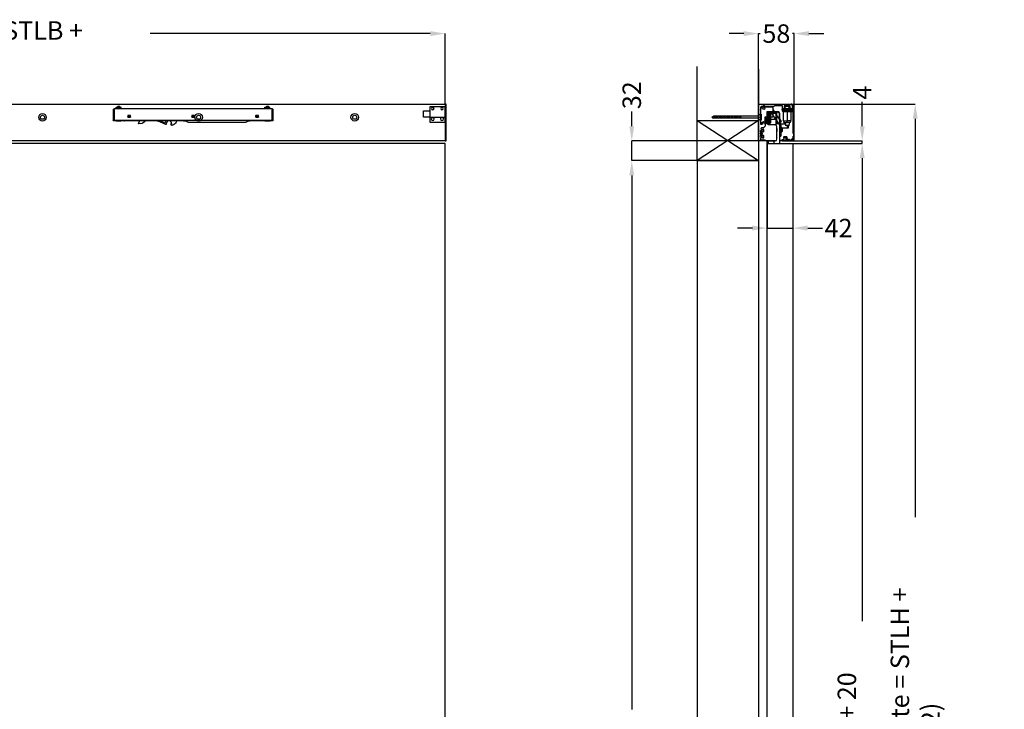
# Model space of a CAD drawing. Units: millimetres. Extents: x 14107 to 44914, y -6989 to 6439.
# Drawn here: x 42312 to 43914, y 1409 to 2530 of the extents above; entities that cross this region are included whole.
import ezdxf

# ---------------------------------------------------------------- set-up
doc = ezdxf.new("R2010")
doc.units = ezdxf.units.MM
doc.header["$LTSCALE"] = 2
doc.header["$PDSIZE"] = -1
doc.linetypes.add('AUSGEZOGEN', pattern=[0])
for name, color, linetype in [('AIM025', 1, 'AUSGEZOGEN'), ('Beschriftung', 6, 'Continuous'), ('FOLIE', 7, 'Continuous'), ('GERMAN', 7, 'Continuous'), ('RAHMEN035', 6, 'AUSGEZOGEN'), ('RAHMEN07', 5, 'Continuous')]:
    doc.layers.add(name, color=color, linetype=linetype)
doc.layers.add('Skizziergeometrie(DIN)', color=7, linetype='Continuous', lineweight=35)
doc.styles.add('SLDTEXTSTYLE0', font='TXT', dxfattribs={"width": 0.75})
doc.dimstyles.new('SLDDIMSTYLE0', dxfattribs={"dimscale": 6, "dimtxt": 5, "dimasz": 4, "dimexe": 0, "dimexo": 0.0625, "dimgap": 1.25, "dimtad": 0, "dimdec": 1, "dimrnd": 1e-09, "dimzin": 12, "dimdsep": 46, "dimtxsty": 'SLDTEXTSTYLE0', "dimcen": 0.09, "dimadec": 0, "dimazin": 3, "dimtfac": 1, "dimtdec": 1, "dimtmove": 0, "dimatfit": 0, "dimfxl": 0, "dimfrac": 2, "dimtolj": 1, "dimtzin": 12, "dimarcsym": 0})

# ---------------------------------------------------------------- blocks, each defined once
blk = doc.blocks.new('*D288')
at = {"layer": 'AIM025', "color": 0, "lineweight": -2, "transparency": 16777216}
for p, q in [((43490.2, 2507.6), (43466.2, 2507.6)), ((43514.2, 2392.4), (43514.2, 2507.6)), ((43514.2, 2507.6), (43516.9, 2507.6)), ((43572.2, 2507.6), (43569.4, 2507.6)), ((43572.2, 2391.6), (43572.2, 2507.6)), ((43596.2, 2507.6), (43620.2, 2507.6))]:
    blk.add_line(p, q, dxfattribs=at)
at = {"layer": 'AIM025', "color": 0, "transparency": 16777216}
for points in [[(43490.2, 2511.6), (43490.2, 2503.6), (43514.2, 2507.6)], [(43596.2, 2511.6), (43596.2, 2503.6), (43572.2, 2507.6)]]:
    blk.add_solid(points, dxfattribs=at)
at = {"layer": 'Defpoints', "color": 0, "transparency": 16777216}
for p in [(43572.2, 2507.6), (43514.2, 2392), (43572.2, 2391.2)]:
    blk.add_point(p, dxfattribs=at)
at = {"layer": 'AIM025', "color": 0, "transparency": 16777216, "insert": (43543.2, 2507.6), "char_height": 30, "attachment_point": 5, "style": 'SLDTEXTSTYLE0'}
blk.add_mtext('\\A1;58', dxfattribs=at)
blk = doc.blocks.new('*D289')
at = {"layer": 'AIM025', "color": 0, "lineweight": -2, "transparency": 16777216}
for p, q in [((43528.2, 2328.6), (43528.2, 2191.3)), ((43570.2, 2301.1), (43570.2, 2191.3)), ((43504.2, 2191.3), (43480.2, 2191.3)), ((43528.2, 2191.3), (43570.2, 2191.3)), ((43594.2, 2191.3), (43618.2, 2191.3))]:
    blk.add_line(p, q, dxfattribs=at)
at = {"layer": 'AIM025', "color": 0, "transparency": 16777216}
for points in [[(43504.2, 2195.3), (43504.2, 2187.3), (43528.2, 2191.3)], [(43594.2, 2195.3), (43594.2, 2187.3), (43570.2, 2191.3)]]:
    blk.add_solid(points, dxfattribs=at)
at = {"layer": 'Defpoints', "color": 0, "transparency": 16777216}
for p in [(43528.2, 2329), (43570.2, 2301.5), (43570.2, 2191.3)]:
    blk.add_point(p, dxfattribs=at)
at = {"layer": 'AIM025', "color": 0, "transparency": 16777216, "insert": (43644.4, 2191.3), "char_height": 30, "attachment_point": 5, "style": 'SLDTEXTSTYLE0'}
blk.add_mtext('\\A1;42', dxfattribs=at)
blk = doc.blocks.new('Flexible4')
at = {"color": 4}
for p, q in [((0, 1), (0, 59)), ((1, 60), (53, 60)), ((4.5, 56), (3, 54.5)), ((3, 50.2), (5.3, 55.7)), ((3, 54.5), (3, 39.2)), ((6.5, 56), (4.5, 56)), ((5.3, 55.7), (7.5, 55.7)), ((7.5, 57), (6.5, 56)), ((9.5, 57), (7.5, 57)), ((7.5, 56.5), (9.8, 56.5)), ((7.5, 55.7), (7.5, 56.5)), ((10.5, 56), (9.5, 57)), ((9.8, 56.5), (9.8, 55.7)), ((9.8, 55.7), (23, 55.7)), ((17.8, 56), (10.5, 56)), ((17.8, 56), (18.5, 56.7)), ((18.5, 56.7), (19.2, 56)), ((25, 56), (19.2, 56)), ((23, 55.7), (23, 38.6)), ((23, 51.3), (23.2, 51.2)), ((23.2, 51.2), (23, 51.1)), ((23.2, 51.2), (25.5, 48)), ((26, 57), (25, 56)), ((38.7, 57), (26, 57)), ((38.6, 52), (38.6, 51.9)), ((39.3, 52), (38.6, 52)), ((38.6, 51), (38.6, 51.9)), ((38.6, 51.9), (53.4, 51.9)), ((38.6, 51), (52.1, 51)), ((38.6, 50.5), (38.6, 51)), ((38.6, 50.5), (52.1, 50.5)), ((38.6, 50.5), (38.6, 49.2)), ((39, 52.3), (39, 56.7)), ((43.4, 52), (39.3, 52)), ((41.5, 56.7), (41.5, 54.3)), ((41.5, 56.7), (41.6, 56.7)), ((41.5, 56.5), (49.5, 56.5)), ((43.6, 56.7), (41.6, 56.7)), ((41.6, 56.7), (41.6, 56.5)), ((42.5, 54), (41.6, 54.1)), ((51.2, 57), (41.8, 57)), ((41.8, 54), (43.4, 54)), ((43.8, 54), (43.4, 54)), ((49.5, 52), (43.4, 52)), ((44.6, 56.7), (43.6, 56.7)), ((43.6, 56.7), (43.6, 56.5)), ((43.8, 53.7), (43.8, 52.3)), ((44, 52.2), (44, 53.8)), ((44.6, 56.5), (44.6, 56.7)), ((44.6, 56.7), (45.6, 56.7)), ((46.6, 56.7), (45.6, 56.7)), ((45.6, 56.7), (45.6, 56.5)), ((46.6, 56.5), (46.6, 56.7)), ((48.6, 56.7), (46.6, 56.7)), ((48.6, 56.5), (48.6, 56.7)), ((48.6, 56.7), (50.6, 56.7)), ((48.9, 53.8), (48.9, 52.2)), ((49, 52.2), (49, 53.8)), ((49.5, 54.1), (49.2, 54.1)), ((49.2, 54), (49.5, 54)), ((49.2, 52.3), (49.2, 53.7)), ((49.5, 56.5), (51.5, 56.5)), ((49.5, 54.1), (51.4, 54.1)), ((49.5, 54), (51.2, 54)), ((49.5, 54), (49.5, 54)), ((55.4, 52), (49.5, 52)), ((50.5, 54), (51.4, 54.1)), ((50.6, 56.7), (50.6, 56.5)), ((50.6, 54), (50.6, 54)), ((51.5, 54.3), (51.5, 56.7)), ((53, 60), (57.1, 60)), ((54.1, 59.6), (53.1, 60)), ((53.4, 51.9), (53.1, 52)), ((56.1, 50.7), (53.4, 51.9)), ((54, 58.8), (54.2, 59.3)), ((54, 58.7), (54, 58.1)), ((55.4, 58), (54, 58)), ((57.1, 59.5), (54.2, 59.5)), ((54.5, 57.6), (54.9, 57.6)), ((55.1, 50.2), (54.5, 49.9)), ((54.5, 49.1), (55.1, 48.8)), ((54.8, 58.5), (55.1, 59.3)), ((54.9, 48.2), (56.4, 48.2)), ((55.1, 59.3), (56.1, 59.3)), ((55.4, 53.8), (56.5, 52.6)), ((55.4, 52), (55.4, 53.4)), ((55.5, 55.6), (56.4, 56.3)), ((55.5, 50.1), (55.7, 50.1)), ((56.1, 48.9), (55.5, 48.9)), ((56.4, 50), (55.6, 50)), ((55.6, 49), (56.4, 49)), ((55.7, 50.1), (56.1, 50.4)), ((55.9, 58.5), (55.9, 58.5)), ((56.1, 58.5), (55.9, 58.5)), ((57.5, 58.9), (56.1, 59.3)), ((56.1, 54.5), (56.1, 56.1)), ((56.2, 54.3), (56.1, 54.5)), ((56.1, 52), (56.1, 53.1)), ((56.1, 52), (56.6, 52)), ((56.1, 50.7), (56.1, 50.4)), ((56.2, 49), (56.1, 48.9)), ((56.4, 48.2), (56.3, 47.7)), ((56.4, 58), (56.4, 56.3)), ((56.4, 48.2), (56.5, 48.8)), ((56.6, 58), (56.6, 54.5)), ((56.6, 52.5), (56.6, 50.2)), ((56.6, 48.8), (56.6, 4.7)), ((57.6, 58.9), (57.6, 59)), ((58.1, 59), (58.1, 58.2)), ((58.1, 1), (58.1, 58.2)), ((2.2, 38.5), (3, 39.2)), ((3, 37.8), (2.2, 38.5)), ((3, 37.8), (3, 39.2)), ((3, 37.8), (3, 27.3)), ((10.2, 32.1), (5, 29.6)), ((23, 38.6), (10.2, 38.6)), ((10.2, 38.6), (10.2, 32.1)), ((11.9, 27.7), (11.9, 38.6)), ((12.5, 38.6), (12.5, 28.3)), ((13, 35.2), (12.5, 35.2)), ((13, 34.2), (12.5, 34.2)), ((13, 34.7), (13, 38.6)), ((13, 34.7), (13, 33.9)), ((13, 34.7), (14, 34.7)), ((13, 32.7), (13, 33.9)), ((14, 32.7), (13, 32.7)), ((14, 28), (14, 38.6)), ((16.6, 44.6), (17.6, 45.2)), ((16.6, 43.4), (16.6, 44.6)), ((17.6, 42.8), (16.6, 43.4)), ((17.6, 45.2), (18.6, 44.6)), ((18.6, 43.4), (17.6, 42.8)), ((18.6, 44.6), (18.6, 43.4)), ((23, 48), (31, 48)), ((31, 48), (34, 45)), ((33, 47.2), (31.8, 47.2)), ((34, 45.5), (33, 47.2)), ((34, 33.9), (34, 45.5)), ((34, 45), (34, -4)), ((34.3, 43.1), (34, 43.4)), ((34.3, 36.2), (34, 36)), ((34, 35.8), (36.8, 31.8)), ((34, 33.9), (34, 33.9)), ((34.3, 43.1), (34.3, 36.2)), ((39.8, 47.8), (54.9, 47.8)), ((40, 47.7), (40, 34.3)), ((40, 34.3), (40, 33.5)), ((40.2, 34.3), (40, 34.3)), ((40, 33.5), (40.2, 33.5)), ((56.3, 47.7), (40.1, 47.7)), ((40.2, 47.7), (40.2, 33.4)), ((40.9, 32.7), (40.9, 30.8)), ((40.9, 32.7), (46.4, 32.6)), ((46.4, 47.7), (46.4, 33.5)), ((46.4, 47.7), (46.4, 33.5)), ((46.4, 33.5), (46.4, 32.6)), ((46.4, 33.5), (46.4, 32.6)), ((52, 32.7), (46.4, 32.6)), ((46.4, 30.6), (46.4, 32.6)), ((46.4, 30.6), (46.4, 32.6)), ((51.9, 32.7), (51.9, 30.8)), ((52.7, 47.7), (52.7, 33.4)), ((52.9, 34.3), (52.7, 34.3)), ((52.7, 33.5), (52.9, 33.5)), ((52.7, 33.4), (52.7, 33.4)), ((52.9, 34.3), (52.9, 47.7)), ((52.9, 33.5), (52.9, 34.3)), ((56.1, 12), (56.1, 47.7)), ((56.6, 48), (56.4, 48)), ((5, 28.2), (3, 28.2)), ((3, 16.7), (3, 7.3)), ((3.1, 15.5), (3.1, 16.9)), ((3.3, 27), (5.9, 27)), ((5.7, 17), (3.3, 17)), ((4.6, 28.2), (5.1, 27.7)), ((5, 29.6), (5, 28.2)), ((5.1, 29.6), (5.1, 27.7)), ((5.1, 27.7), (5.7, 27.7)), ((7.7, 21.3), (5.8, 21.3)), ((5.8, 19.1), (7.5, 19.1)), ((5.8, 17), (5.8, 15.5)), ((6, 15), (6, 16.7)), ((6.2, 27.3), (6.2, 27.5)), ((7.8, 18.8), (7.8, 15)), ((10.8, 24), (7.9, 21.4)), ((10.8, 27.5), (10.8, 24)), ((11.3, 27.7), (11.9, 27.7)), ((12.5, 28.3), (11.9, 27.7)), ((16, 26), (14, 28)), ((27, 26), (16, 26)), ((29.5, 20), (30, 20.5)), ((29.5, 20), (29.5, 16)), ((30, 3), (30, 23)), ((34, 29.8), (36.8, 31.8)), ((36.7, 30.9), (34, 29)), ((36, 28), (34, 28)), ((36, 28), (36, 26)), ((43.6, 27.5), (36, 27.5)), ((36, 26), (36, 10)), ((36.4, 23.6), (36, 23.6)), ((36.4, 23.6), (36.4, 12.4)), ((36.7, 30.9), (36.8, 31.8)), ((38.2, 20.8), (38.2, 15.2)), ((47, 20.5), (38.2, 20.5)), ((40.9, 30.2), (40.9, 30.8)), ((41.1, 30), (46.4, 29.9)), ((43.2, 30), (43.2, 27.5)), ((43.4, 28.3), (43.4, 30)), ((43.4, 28.3), (43.4, 28.1)), ((43.6, 26.5), (43.6, 29.9)), ((43.6, 26.5), (43.6, 25.3)), ((49.5, 25.1), (43.8, 25.1)), ((46.4, 30.6), (46.4, 29.9)), ((46.4, 30.6), (46.4, 29.9)), ((51.8, 30), (46.4, 29.9)), ((47, 20.5), (47, 25.1)), ((47, 20.5), (47, 25.1)), ((47.7, 20.5), (47, 20.5)), ((47.7, 20.5), (47.7, 25.1)), ((48, 20.8), (47.7, 20.5)), ((48, 25.1), (48, 20.8)), ((49.7, 30), (49.7, 26.5)), ((49.7, 25.3), (49.7, 26.5)), ((51.9, 30.2), (51.9, 30.8)), ((10, 0), (1, 0)), ((3, 4.7), (3, 1.8)), ((3, 2), (7.3, 2)), ((3.1, 15.5), (3.1, 13.5)), ((5.8, 15.5), (3.1, 15.5)), ((5.8, 13.5), (3.1, 13.5)), ((3.1, 13.5), (3.1, 12.5)), ((3.1, 12.5), (5.8, 12.5)), ((3.1, 11.5), (3.1, 12.5)), ((3.1, 11.5), (3.1, 10.5)), ((5.8, 11.5), (3.1, 11.5)), ((3.1, 10.5), (5.8, 10.5)), ((3.1, 10.5), (3.1, 8.5)), ((3.1, 7.1), (3.1, 8.5)), ((3.1, 8.5), (5.8, 8.5)), ((3.3, 7), (5.7, 7)), ((6.7, 5), (3.3, 5)), ((3.3, 1.5), (6.7, 1.5)), ((5.8, 13.5), (5.8, 15.5)), ((5.8, 12.5), (5.8, 13.5)), ((5.8, 12.5), (5.8, 11.5)), ((5.8, 10.5), (5.8, 11.5)), ((5.8, 8.5), (5.8, 10.5)), ((5.8, 8.5), (5.8, 7)), ((6, 7.3), (6, 8.9)), ((7.5, 14.7), (6.3, 14.7)), ((6.3, 9.2), (7.5, 9.2)), ((7.5, 4.5), (7.3, 4.5)), ((7.3, 2), (10, 2)), ((7.8, 8.9), (7.8, 4.8)), ((10.5, 1.5), (10.5, 0.5)), ((29.5, 16), (30, 15.5)), ((34, 8), (36, 8)), ((34, 0.5), (38.1, 0.5)), ((38.1, 0.5), (34, 0.5)), ((36.4, 12.4), (36, 12.4)), ((36, 10), (36, 8)), ((38.1, 1.5), (38.1, 0.5)), ((41, 2), (38.6, 2)), ((38.6, 0), (57.1, 0)), ((40.8, 6.2), (40.8, 4.6)), ((45.8, 6.5), (41.1, 6.5)), ((41.3, 4.6), (41.3, 4.7)), ((41.6, 5), (44.5, 5)), ((44.5, 1.5), (41.6, 1.5)), ((44.8, 4.7), (44.8, 1.8)), ((46.3, 2), (46.3, 6)), ((46.3, 4), (47.2, 4)), ((46.3, 3.9), (46.4, 3.8)), ((46.4, 2.4), (46.4, 3.8)), ((46.4, 3.8), (47, 3.8)), ((53.4, 1.5), (46.8, 1.5)), ((47.2, 4), (47, 3.8)), ((47, 3.8), (47, 2.9)), ((47.2, 4), (47.2, 2.9)), ((49.9, 1.6), (47.2, 1.6)), ((47.7, 2.4), (50.1, 2.4)), ((47.7, 2.2), (49.9, 2.2)), ((50.1, 2.4), (49.9, 2.2)), ((49.9, 2.2), (49.9, 1.6)), ((50, 1.5), (49.9, 1.6)), ((50.1, 2.4), (50.1, 2)), ((50.1, 2), (50.1, 1.5)), ((50.1, 2), (53.6, 2)), ((54.7, 2), (56.1, 2)), ((56.1, 12), (56.6, 12)), ((56.1, 4.4), (56.1, 8)), ((56.6, 8), (56.1, 8)), ((56.1, 2), (56.1, 3.4)), ((27, 0), (10, 0)), ((14, -2), (15.2, 0)), ((14, -2), (14, 0)), ((14, 0), (15.2, 0)), ((14, -4), (14, -2)), ((14, -4), (34, -4)), ((15.2, 0), (27, 0)), ((38.6, 0), (34, 0))]:
    blk.add_line(p, q, dxfattribs=at)
at = {"color": 4, "ltscale": 14.513788}
for p, q in [((14, 48), (23, 48)), ((29, 44.7), (20, 44.7)), ((29, 34.7), (20, 34.7))]:
    blk.add_line(p, q, dxfattribs=at)
at = {"color": 4, "ltscale": 15.158845}
blk.add_line((14, 38.6), (14, 48), dxfattribs=at)
at = {"color": 4, "ltscale": 2.693548}
for p, q in [((16.2, 47), (15.2, 48)), ((28.8, 47), (29.8, 48))]:
    blk.add_line(p, q, dxfattribs=at)
at = {"color": 4, "ltscale": 13.57036}
blk.add_line((16.2, 47), (28.8, 47), dxfattribs=at)
at = {"color": 4, "ltscale": 12.699565}
blk.add_line((16.2, 26), (16.2, 47), dxfattribs=at)
at = {"color": 4, "ltscale": 13.304306}
blk.add_line((17, 48), (17, 26), dxfattribs=at)
at = {"color": 4, "ltscale": 12.871042}
for p, q in [((18.7, 48), (34, 26.2)), ((24.8, 48), (34, 34.9))]:
    blk.add_line(p, q, dxfattribs=at)
at = {"color": 4, "ltscale": 10.154911}
blk.add_line((20, 45), (20, 48), dxfattribs=at)
at = {"color": 4, "ltscale": 13.328321}
blk.add_line((20, 29.2), (20, 45), dxfattribs=at)
at = {"color": 4, "ltscale": 13.040216}
blk.add_line((28.8, 25.4), (28.8, 47), dxfattribs=at)
at = {"color": 4, "ltscale": 9.857579}
blk.add_line((29, 48), (29, 45.1), dxfattribs=at)
at = {"color": 4, "ltscale": 13.143439}
blk.add_line((29, 45.1), (29, 27.7), dxfattribs=at)
at = {"color": 4, "ltscale": 5.71399}
blk.add_line((17, 29.2), (20, 29.2), dxfattribs=at)
at = {"color": 4, "ltscale": 12.094824}
blk.add_line((34, 27.7), (29, 27.7), dxfattribs=at)
at = {"color": 4, "ltscale": 7.618686}
for p, q in [((16.2, -4), (16.2, 0)), ((25.2, -4), (25.2, 0))]:
    blk.add_line(p, q, dxfattribs=at)
at = {"color": 4}
for centre, radius in [((8.6, 53.1), 1.82), ((8.6, 53.1), 1.62), ((17.6, 44), 1.82), ((17.6, 44), 1.62), ((17.6, 44), 1.57)]:
    blk.add_circle(centre, radius, dxfattribs=at)
for centre, radius, start, end in [((1, 59), 1, 90, 180), ((40.1, 49.2), 1.5, 180, 258.2231), ((38.7, 56.7), 0.3, 0, 90), ((39.3, 52.3), 0.3, 180, 270), ((41.8, 56.7), 0.3, 90, 180), ((41.8, 54.3), 0.3, 180, 270), ((43.4, 53.7), 0.3, 0, 90), ((43.4, 52.3), 0.3, 270, 0), ((43.8, 53.8), 0.2, 0, 90), ((43.8, 52.2), 0.2, 270, 0), ((49.2, 53.8), 0.27, 90, 180), ((49.2, 52.2), 0.27, 180, 227.8117), ((49.2, 53.8), 0.2, 90, 180), ((49.2, 52.2), 0.2, 180, 270), ((49.5, 53.7), 0.3, 90, 180), ((49.5, 52.3), 0.3, 180, 270), ((51.2, 56.7), 0.3, 0, 90), ((51.2, 54.3), 0.3, 270, 0), ((52.1, 49.5), 1.52, 0, 90), ((53, 59.7), 0.25, 67.5, 90), ((54.9, 49.5), 1.25, 180, 270), ((54.2, 58.7), 0.25, 157.5, 180), ((54.5, 58.1), 0.5, 180, 270), ((54, 59.3), 0.25, 337.5, 67.5), ((54.9, 49.5), 0.775, 73.7998, 286.2002), ((55.1, 49.5), 0.75, 143.2818, 216.7182), ((55.3, 54.5), 0.75, 99.9513, 251.3371), ((55.3, 54.5), 0.75, 356.8103, 273.1897), ((55.1, 58.4), 0.375, 155, 334.6231), ((54.9, 58.1), 0.5, 270, 354.2608), ((54.9, 53.4), 0.5, 0, 71.3371), ((55.1, 49.5), 0.75, 41.8103, 86.2685), ((55.1, 49.5), 0.75, 273.7315, 318.1897), ((55.1, 55.8), 0.5, 279.9513, 338.7531), ((55.9, 58), 0.5, 90, 174.2608), ((55.9, 58), 0.5, 90, 154.6231), ((55.9, 58), 0.5, 0, 90), ((56.1, 58), 0.5, 0, 90), ((56.4, 54.5), 0.2, 225, 0), ((56.3, 48.8), 0.2, 105.4419, 124.992), ((56.4, 50.2), 0.2, 270, 0), ((56.4, 48.8), 0.2, 0, 90), ((56.3, 48.8), 0.2, 349.6952, 74.5581), ((56.4, 52.5), 0.2, 0, 45), ((57.1, 59), 1, 0, 90), ((57.1, 59), 0.5, 0, 90), ((57.3, 58.2), 0.75, 0, 77.5), ((40.1, 49.2), 1.5, 258.2231, 270), ((40.9, 33.4), 0.7, 180, 269), ((52, 33.4), 0.7, 271, 0), ((3.3, 27.3), 0.3, 180, 270), ((3.3, 16.7), 0.3, 90, 180), ((5.2, 20.2), 1.25, 61.6424, 298.3576), ((5.7, 28.2), 0.5, 270, 341.92), ((5.7, 16.7), 0.3, 0, 90), ((5.9, 27.3), 0.3, 270, 0), ((8.5, 27.5), 2.25, 0, 180), ((8.5, 27.3), 2.4, 129.8049, 161.92), ((7.5, 18.8), 0.3, 0, 90), ((7.7, 21.6), 0.3, 270, 312.4664), ((8.5, 27.3), 2.4, 18.08, 50.1951), ((11.3, 28.2), 0.5, 198.08, 270), ((27, 23), 3, 0, 90), ((33.5, 18), 5.5, 31.1584, 58.7096), ((41.1, 30.2), 0.2, 180, 269), ((43.6, 28.1), 0.2, 180, 270), ((43.8, 25.3), 0.2, 180, 270), ((49.5, 25.3), 0.2, 270, 0), ((51.8, 30.2), 0.2, 271, 0), ((1, 1), 1, 180, 270), ((3.3, 7.3), 0.3, 180, 270), ((3.3, 4.7), 0.3, 90, 180), ((3.3, 1.8), 0.3, 180, 270), ((5.7, 7.3), 0.3, 270, 0), ((6.3, 15), 0.3, 180, 270), ((6.3, 8.9), 0.3, 90, 180), ((6.7, 4.7), 0.3, 9.5941, 90), ((6.7, 1.8), 0.3, 270, 350.4059), ((7.3, 4.8), 0.3, 189.5941, 270), ((7.3, 1.7), 0.3, 90, 170.4059), ((7.5, 15), 0.3, 270, 0), ((7.5, 8.9), 0.3, 0, 90), ((7.5, 4.8), 0.3, 270, 0), ((10, 1.5), 0.5, 0, 90), ((10, 0.5), 0.5, 270, 0), ((27, 3), 3, 270, 0), ((33.5, 18), 5.5, 301.2904, 328.8416), ((38.6, 1.5), 0.5, 90, 180), ((38.6, 0.5), 0.5, 180, 270), ((41.1, 6.2), 0.3, 90, 180), ((41, 4.6), 0.25, 180, 0), ((41, 1.7), 0.3, 9.5941, 90), ((41.6, 4.7), 0.3, 90, 180), ((41.6, 1.8), 0.3, 189.5941, 270), ((44.5, 4.7), 0.3, 0, 90), ((44.5, 1.8), 0.3, 270, 0), ((45.8, 6), 0.5, 0, 90), ((46.8, 2), 0.5, 180, 270), ((47.2, 2.4), 1, 206.0417, 243.9583), ((47.2, 2.4), 0.825, 180, 270), ((47.7, 2.9), 0.675, 180, 270), ((47.7, 2.9), 0.5, 180, 270), ((53.4, 1.8), 0.3, 270, 17.7189), ((54.1, 2.5), 0.5, 0.3738, 180.3738), ((55.6, 2.5), 2, 180.3738, 197.7189), ((55.6, 2.5), 1, 180.3738, 89.6262), ((55.6, 4), 0.5, 89.6262, 269.6262), ((55.6, 2.5), 2, 72.2811, 89.6262), ((56.3, 4.7), 0.3, 252.2811, 0), ((57.1, 1), 1, 270, 0)]:
    blk.add_arc(centre, radius, start, end, dxfattribs=at)
for centre, major_axis, start_param, end_param in [((52.1, 49.5), (0, 1.03), 4.71117, 6.283185), ((54.9, 49.5), (0, 1.74), 1.569577, 3.141593)]:
    blk.add_ellipse(centre, major_axis=major_axis, ratio=0.999999, start_param=start_param, end_param=end_param, dxfattribs=at)
blk.add_rational_spline([(33.6, 45.4), (33.6, 46.2), (33, 47.2)], [1.07722669286, 1.07425856054, 1], degree=2, dxfattribs=at)
blk = doc.blocks.new('*D290')
at = {"layer": 'AIM025', "color": 0, "lineweight": -2, "transparency": 16777216}
for p, q in [((43567.6, 2393), (43769.1, 2393)), ((43769.1, 2369), (43769.1, 1720.9)), ((43769.1, 315), (43769.1, 944.7)), ((43567.6, 291), (43769.1, 291))]:
    blk.add_line(p, q, dxfattribs=at)
at = {"layer": 'AIM025', "color": 0, "transparency": 16777216}
for points in [[(43765.1, 2369), (43773.1, 2369), (43769.1, 2393)], [(43765.1, 315), (43773.1, 315), (43769.1, 291)]]:
    blk.add_solid(points, dxfattribs=at)
at = {"layer": 'Defpoints', "color": 0, "transparency": 16777216}
for p in [(43567.2, 2393), (43567.2, 291), (43769.1, 291)]:
    blk.add_point(p, dxfattribs=at)
at = {"layer": 'AIM025', "color": 0, "transparency": 16777216, "insert": (43769.1, 1332.8), "char_height": 30, "attachment_point": 5, "rotation": 90, "style": 'SLDTEXTSTYLE0'}
blk.add_mtext('\\A1;Schienenoberkante = STLH + 92 (2102)', dxfattribs=at)
blk = doc.blocks.new('*D291')
at = {"layer": 'AIM025', "color": 0, "lineweight": -2, "transparency": 16777216}
for p, q in [((43570.6, 2329), (43682.9, 2329)), ((43682.9, 2305), (43682.9, 1552.1)), ((43682.9, 323), (43682.9, 1075.9)), ((43570.6, 299), (43682.9, 299))]:
    blk.add_line(p, q, dxfattribs=at)
at = {"layer": 'AIM025', "color": 0, "transparency": 16777216}
for points in [[(43678.9, 2305), (43686.9, 2305), (43682.9, 2329)], [(43678.9, 323), (43686.9, 323), (43682.9, 299)]]:
    blk.add_solid(points, dxfattribs=at)
at = {"layer": 'Defpoints', "color": 0, "transparency": 16777216}
for p in [(43570.2, 2329), (43570.2, 299), (43682.9, 299)]:
    blk.add_point(p, dxfattribs=at)
at = {"layer": 'AIM025', "color": 0, "transparency": 16777216, "insert": (43682.9, 1314), "char_height": 30, "attachment_point": 5, "rotation": 90, "style": 'SLDTEXTSTYLE0'}
blk.add_mtext('\\A1;TBH = STLH + 20 (2030)', dxfattribs=at)
blk = doc.blocks.new('*D294')
at = {"layer": 'AIM025', "color": 0, "lineweight": -2, "transparency": 16777216}
for p, q in [((43413.8, 2301), (43307.9, 2301)), ((43307.9, 2277), (43307.9, 1408.5)), ((43307.9, 315), (43307.9, 1183.5)), ((43388.8, 291), (43307.9, 291))]:
    blk.add_line(p, q, dxfattribs=at)
at = {"layer": 'AIM025', "color": 0, "transparency": 16777216}
for points in [[(43303.9, 2277), (43311.9, 2277), (43307.9, 2301)], [(43303.9, 315), (43311.9, 315), (43307.9, 291)]]:
    blk.add_solid(points, dxfattribs=at)
at = {"layer": 'Defpoints', "color": 0, "transparency": 16777216}
for p in [(43414.2, 2301), (43307.9, 291), (43389.2, 291)]:
    blk.add_point(p, dxfattribs=at)
at = {"layer": 'AIM025', "color": 0, "transparency": 16777216, "insert": (43307.9, 1296), "char_height": 30, "attachment_point": 5, "rotation": 90, "style": 'SLDTEXTSTYLE0'}
blk.add_mtext('\\A1;STLH (2010)', dxfattribs=at)
blk = doc.blocks.new('*D214')
at = {"layer": 'AIM025', "color": 0, "lineweight": -2, "transparency": 16777216}
for p, q in [((43307.9, 2357), (43307.9, 2381)), ((43514.8, 2333), (43307.9, 2333)), ((43307.9, 2301), (43307.9, 2333)), ((43413.8, 2301), (43307.9, 2301)), ((43307.9, 2277), (43307.9, 2253))]:
    blk.add_line(p, q, dxfattribs=at)
at = {"layer": 'AIM025', "color": 0, "transparency": 16777216}
for points in [[(43303.9, 2357), (43311.9, 2357), (43307.9, 2333)], [(43303.9, 2277), (43311.9, 2277), (43307.9, 2301)]]:
    blk.add_solid(points, dxfattribs=at)
at = {"layer": 'Defpoints', "color": 0, "transparency": 16777216}
for p in [(43307.9, 2333), (43515.2, 2333), (43414.2, 2301)]:
    blk.add_point(p, dxfattribs=at)
at = {"layer": 'AIM025', "color": 0, "transparency": 16777216, "insert": (43307.9, 2407.3), "char_height": 30, "attachment_point": 5, "rotation": 90, "style": 'SLDTEXTSTYLE0'}
blk.add_mtext('\\A1;32', dxfattribs=at)
blk = doc.blocks.new('Spax 5.0x80')
at = {"layer": 'Beschriftung', "color": 143, "true_color": 0x7aafdf}
for p, q in [((-80, 0), (-77.1, 1.7)), ((-80, 0), (-77.1, -1.7)), ((-77, -1.7), (-78.4, 0.9)), ((-4.4, 1.7), (-77.1, 1.7)), ((-74.5, -1.7), (-76.3, 1.7)), ((-72, -1.7), (-73.8, 1.7)), ((-69.5, -1.7), (-71.3, 1.7)), ((-67, -1.7), (-68.8, 1.7)), ((-64.5, -1.7), (-66.3, 1.7)), ((-62, -1.7), (-63.8, 1.7)), ((-59.5, -1.7), (-61.3, 1.7)), ((-57, -1.7), (-58.8, 1.7)), ((-54.5, -1.7), (-56.3, 1.7)), ((-52, -1.7), (-53.8, 1.7)), ((-49.5, -1.7), (-51.3, 1.7)), ((-47, -1.7), (-48.8, 1.7)), ((-44.5, -1.7), (-46.3, 1.7)), ((-42, -1.7), (-43.8, 1.7)), ((-39.5, -1.7), (-41.3, 1.7)), ((-37, -1.7), (-38.8, 1.7)), ((-34.5, -1.7), (-36.3, 1.7)), ((-32, -1.7), (-33.8, 1.7)), ((-1.2, 4.9), (-4.4, 1.7)), ((0, 4.9), (-1.2, 4.9)), ((0, 4.9), (0, -4.9)), ((-4.4, -1.7), (-77.1, -1.7)), ((-4.4, -1.7), (-32, -1.7)), ((-1.2, -4.9), (-4.4, -1.7)), ((0, -4.9), (-1.2, -4.9))]:
    blk.add_line(p, q, dxfattribs=at)
blk = doc.blocks.new('*D215')
at = {"layer": 'AIM025', "color": 0, "lineweight": -2, "transparency": 16777216}
for p, q in [((43682.9, 2357), (43682.9, 2396.5)), ((43570.6, 2329), (43682.9, 2329)), ((43571.6, 2333), (43682.9, 2333)), ((43682.9, 2329), (43682.9, 2333)), ((43682.9, 2305), (43682.9, 2281))]:
    blk.add_line(p, q, dxfattribs=at)
at = {"layer": 'AIM025', "color": 0, "transparency": 16777216}
for points in [[(43678.9, 2357), (43686.9, 2357), (43682.9, 2333)], [(43678.9, 2305), (43686.9, 2305), (43682.9, 2329)]]:
    blk.add_solid(points, dxfattribs=at)
at = {"layer": 'Defpoints', "color": 0, "transparency": 16777216}
for p in [(43570.2, 2329), (43571.3, 2333), (43682.9, 2333)]:
    blk.add_point(p, dxfattribs=at)
at = {"layer": 'AIM025', "color": 0, "transparency": 16777216, "insert": (43682.9, 2411.5), "char_height": 30, "attachment_point": 5, "rotation": 90, "style": 'SLDTEXTSTYLE0'}
blk.add_mtext('\\A1;4', dxfattribs=at)
blk = doc.blocks.new('*D219')
at = {"layer": 'AIM025', "color": 0, "lineweight": -2, "transparency": 16777216}
for p, q in [((41254.1, 2393.4), (41254.1, 2507.6)), ((41278.1, 2507.6), (41853, 2507.6)), ((42980.1, 2507.6), (42524.3, 2507.6)), ((43004.1, 2393.4), (43004.1, 2507.6))]:
    blk.add_line(p, q, dxfattribs=at)
at = {"layer": 'AIM025', "color": 0, "transparency": 16777216}
for points in [[(41278.1, 2511.6), (41278.1, 2503.6), (41254.1, 2507.6)], [(42980.1, 2511.6), (42980.1, 2503.6), (43004.1, 2507.6)]]:
    blk.add_solid(points, dxfattribs=at)
at = {"layer": 'Defpoints', "color": 0, "transparency": 16777216}
for p in [(41254.1, 2507.6), (41254.1, 2393), (43004.1, 2393)]:
    blk.add_point(p, dxfattribs=at)
at = {"layer": 'AIM025', "color": 0, "transparency": 16777216, "insert": (42188.6, 2527.6), "char_height": 30, "attachment_point": 2, "style": 'SLDTEXTSTYLE0'}
blk.add_mtext('\\A1;Schienenlänge = STLB + 50 (1750)', dxfattribs=at)
blk = doc.blocks.new('Bohrung Flex')
at = {"layer": 'FOLIE', "color": 4}
for radius in [6.1, 3.3]:
    blk.add_circle((0, 0), radius, dxfattribs=at)
blk = doc.blocks.new('Dämpfer AS')
for p, q in [((-130, 0.9), (-130, 18.5)), ((-130, 0.9), (-130, 18.5)), ((-125.2, 19.4), (-129.1, 19.4)), ((-125.2, 19.4), (-129.1, 19.4)), ((-128.9, 0.8), (-128.9, 18.6)), ((-128.5, 17.7), (-127.7, 18.5)), ((-128.5, 1.6), (-128.5, 17.7)), ((-127.7, 18.5), (127.7, 18.5)), ((-112, 19.4), (-116.8, 19.4)), ((-112, 19.4), (-116.8, 19.4)), ((-111.9, 19.3), (-112, 19.4)), ((-15.5, 19.3), (-111.7, 19.3)), ((-88.6, 23.9), (-88.5, 22.6)), ((-85.4, 23.9), (-88.4, 24.1)), ((-44.2, 25.3), (-57, 20.1)), ((-53.3, 19.3), (-46.5, 22.8)), ((-44, 24.7), (-44, 25.2)), ((-43.7, 24.2), (-43.9, 24.6)), ((-41.7, 19.3), (-41.7, 19.5)), ((-35, 26.8), (-35.5, 25.6)), ((-32.1, 25.7), (-34.8, 26.9)), ((-15.2, 19.4), (-15.3, 19.3)), ((-14.5, 19.4), (-15.2, 19.4)), ((-14.5, 19.4), (-15.2, 19.4)), ((83.7, 22.1), (-5.6, 22.1)), ((83.7, 22.1), (-5.6, 22.1)), ((116.8, 19.4), (92.6, 19.4)), ((116.8, 19.4), (92.6, 19.4)), ((129.1, 19.4), (125.2, 19.4)), ((129.1, 19.4), (125.2, 19.4)), ((127.7, 18.5), (128.5, 17.7)), ((128.5, 17.7), (128.5, 1.6)), ((128.9, 0.8), (128.9, 18.6)), ((130, 0.9), (130, 18.5)), ((130, 0.9), (130, 18.5)), ((-129.1, 0), (-128.8, 0)), ((-129.1, 0), (-128.8, 0)), ((-128.8, 0), (-128.9, 0.1)), ((-128.8, 0), (-128.8, 0.6)), ((-128.8, 0), (-128.8, 0.6)), ((-128.6, 0.8), (-128.5, 0.8)), ((-128.6, 0.8), (-128.5, 0.8)), ((-128.5, 1.6), (-128.5, 0)), ((128.5, 0), (-128.5, 0)), ((-106.4, 10.8), (-106.4, 12.9)), ((-106.2, 13.1), (-102, 13.1)), ((-102, 10.6), (-106.2, 10.6)), ((-105.7, 12.8), (-102.5, 12.8)), ((-105.7, 12.8), (-105.7, 12.3)), ((-105.7, 12.3), (-102.5, 12.3)), ((-105.7, 12.3), (-105.7, 10.8)), ((-105.7, 10.8), (-102.5, 10.8)), ((-102.5, 12.3), (-102.5, 12.8)), ((-102.5, 10.8), (-102.5, 12.3)), ((-101.8, 12.9), (-101.8, 10.8)), ((-2.3, 10.8), (-2.3, 12.9)), ((-2.1, 13.1), (2.1, 13.1)), ((2.1, 10.6), (-2.1, 10.6)), ((-1.6, 12.8), (1.6, 12.8)), ((-1.6, 12.8), (-1.6, 12.3)), ((-1.6, 12.3), (1.6, 12.3)), ((-1.6, 12.3), (-1.6, 10.8)), ((-1.6, 10.8), (1.6, 10.8)), ((1.6, 12.3), (1.6, 12.8)), ((1.6, 10.8), (1.6, 12.3)), ((2.3, 12.9), (2.3, 10.8)), ((101.8, 10.8), (101.8, 12.9)), ((102, 13.1), (106.2, 13.1)), ((106.2, 10.6), (102, 10.6)), ((102.5, 12.8), (105.7, 12.8)), ((102.5, 12.8), (102.5, 12.3)), ((102.5, 12.3), (105.7, 12.3)), ((102.5, 12.3), (102.5, 10.8)), ((102.5, 10.8), (105.7, 10.8)), ((105.7, 12.3), (105.7, 12.8)), ((105.7, 10.8), (105.7, 12.3)), ((106.4, 12.9), (106.4, 10.8)), ((116.9, 0), (116.9, -2.7)), ((117.1, 0), (117.1, -2.7)), ((125.1, 0), (125.1, -2.7)), ((128.5, 0), (128.5, 1.6)), ((128.5, 0.8), (128.6, 0.8)), ((128.5, 0.8), (128.6, 0.8)), ((128.8, 0), (128.8, 0.6)), ((128.8, 0), (128.8, 0.6)), ((128.9, 0.1), (128.8, 0)), ((128.8, 0), (129.1, 0)), ((128.8, 0), (129.1, 0)), ((-125.1, 0), (-125.1, -2.7)), ((-125.1, -2.7), (-124.9, -2.7)), ((-124.9, 0), (-124.9, -2.7)), ((-124.9, -2.7), (-116.9, -2.7)), ((-123, -2.7), (-123, -3.7)), ((-123, -3.7), (-119, -3.7)), ((-122.6, -4.1), (-123, -3.7)), ((-119.4, -4.1), (-122.6, -4.1)), ((-119.4, -4.1), (-119, -3.7)), ((-119, -2.7), (-119, -3.7)), ((-116.9, 0), (-116.9, -2.7)), ((116.9, -2.7), (117.1, -2.7)), ((117.1, -2.7), (125.1, -2.7)), ((119, -2.7), (119, -3.7)), ((119, -3.7), (123, -3.7)), ((119.4, -4.1), (119, -3.7)), ((122.6, -4.1), (119.4, -4.1)), ((122.6, -4.1), (123, -3.7)), ((123, -2.7), (123, -3.7))]:
    blk.add_line(p, q)
for centre, radius, start, end in [((-88.4, 23.9), 0.2, 85.8815, 180.8815), ((-85.5, 22.7), 3, 180.8815, 214.3671), ((-91.3, 18.7), 4, 9.0978, 34.3671), ((-86.1, 14), 10, 32.6048, 85.8815), ((-55.6, 16.6), 3.8, 112, 134.0463), ((-46.2, 22.2), 0.75, 29.919, 117), ((-57.7, 15.5), 14.1, 17.5412, 29.919), ((-41.4, 20.6), 3, 197.5412, 205.7291), ((-44.1, 25.2), 0.15, 0, 112), ((-43.8, 24.7), 0.15, 180, 212), ((-57.7, 15.5), 16.5, 14.0467, 32), ((-37.3, 19.3), 0.2, 120.6256, 172.2865), ((-39.5, 22.9), 4, 300.6256, 13.4856), ((-32.7, 24.6), 3, 160, 193.4856), ((-34.9, 26.8), 0.2, 65, 160), ((-36.3, 16.6), 10, 15.765, 65), ((-106.2, 12.9), 0.2, 90, 180), ((-106.2, 10.8), 0.2, 180, 270), ((-102, 12.9), 0.2, 0, 90), ((-102, 10.8), 0.2, 270, 0), ((-2.1, 12.9), 0.2, 90, 180), ((-2.1, 10.8), 0.2, 180, 270), ((2.1, 12.9), 0.2, 0, 90), ((2.1, 10.8), 0.2, 270, 0), ((102, 12.9), 0.2, 90, 180), ((102, 10.8), 0.2, 180, 270), ((106.2, 12.9), 0.2, 0, 90), ((106.2, 10.8), 0.2, 270, 0)]:
    blk.add_arc(centre, radius, start, end)
for centre, major_axis, ratio, start_param, end_param in [((-129.1, 18.5), (-0.637, 0.637), 0.999695, 5.497939, 7.068431), ((-129.1, 18.5), (-0.637, 0.637), 0.999695, 5.497939, 7.068431), ((-128.9, 18.6), (0, -0.7), 0.017455, 3.28396, 4.712389), ((-121, 19.4), (-4.2, 0), 0.017455, 0, 3.141593), ((-111.7, 19.3), (-0.2, 0), 0.017455, 0.017453, 1.570796), ((-15.5, 19.3), (-0.2, 0), 0.017455, 1.570796, 3.124139), ((-14.5, 31.4), (8.49, -8.49), 0.999695, 5.497939, 6.087337), ((-14.5, 31.4), (8.49, -8.49), 0.999695, 5.497939, 6.087337), ((-5.6, 18.1), (-2.83, 2.83), 0.999695, 5.497939, 6.087337), ((-5.6, 18.1), (-2.83, 2.83), 0.999695, 5.497939, 6.087337), ((83.7, 18.1), (2.83, 2.83), 0.999695, 0.195848, 0.785246), ((83.7, 18.1), (2.83, 2.83), 0.999695, 0.195848, 0.785246), ((92.6, 31.4), (-8.49, -8.49), 0.999695, 0.195848, 0.785246), ((92.6, 31.4), (-8.49, -8.49), 0.999695, 0.195848, 0.785246), ((121, 19.4), (-4.2, 0), 0.017455, 0, 3.141593), ((128.9, 18.6), (0, 0.7), 0.017455, 4.712389, 6.140818), ((129.1, 18.5), (0.637, 0.637), 0.999695, 5.497939, 7.068431), ((129.1, 18.5), (0.637, 0.637), 0.999695, 5.497939, 7.068431), ((-129.1, 0.9), (-0.637, -0.637), 0.999695, 5.497939, 7.068431), ((-129.1, 0.9), (-0.637, -0.637), 0.999695, 5.497939, 7.068431), ((-128.9, 0.8), (0, -0.7), 0.017455, 4.712389, 6.265732), ((-128.6, 0.6), (-0.141, 0.141), 0.999695, 5.497939, 7.068431), ((-128.6, 0.6), (-0.141, 0.141), 0.999695, 5.497939, 7.068431), ((128.6, 0.6), (0.141, 0.141), 0.999695, 5.497939, 7.068431), ((128.6, 0.6), (0.141, 0.141), 0.999695, 5.497939, 7.068431), ((128.9, 0.8), (0, 0.7), 0.017455, 3.159046, 4.712389), ((129.1, 0.9), (0.637, -0.637), 0.999695, 5.497939, 7.068431), ((129.1, 0.9), (0.637, -0.637), 0.999695, 5.497939, 7.068431)]:
    blk.add_ellipse(centre, major_axis=major_axis, ratio=ratio, start_param=start_param, end_param=end_param)
for points, knots in [([(-128.9, 19.3), (-128.9, 19.3), (-128.9, 19.3), (-128.8, 19.3), (-128.8, 19.3), (-128.8, 19.3), (-128.7, 19.3), (-128.7, 19.3), (-128.7, 19.3), (-128.7, 19.3)], [0.0077615, 0.0077615, 0.0077615, 0.0077615, 0.00954471, 0.00954471, 0.02152091, 0.02152091, 0.03576354, 0.03576354, 0.03594887, 0.03594887, 0.03594887, 0.03594887]), ([(-87.3, 22.5), (-87.3, 22.5), (-87.3, 22.5), (-87.3, 22.5), (-87.3, 22.4), (-87.3, 22.4), (-87.3, 22.4), (-87.3, 22.4), (-87.3, 22.4), (-87.3, 22.4)], [-0.01354703, -0.01354703, -0.01354703, -0.01354703, -0.00889567, -0.00889567, -0.00415448, -0.00415448, 0, 0, 0.00005589, 0.00005589, 0.00005589, 0.00005589]), ([(-87.2, 22.5), (-87.2, 22.5), (-87.2, 22.5), (-87.2, 22.5), (-87.2, 22.5), (-87.3, 22.5), (-87.3, 22.5), (-87.3, 22.5)], [0, 0, 0, 0, 0.002770589, 0.002770589, 0.005853908, 0.005853908, 0.007950159, 0.007950159, 0.007950159, 0.007950159]), ([(-87.2, 22.5), (-87.2, 22.5), (-87.1, 22.4), (-87.1, 22.4), (-87.1, 22.4), (-87.1, 22.4)], [0.039995652, 0.039995652, 0.039995652, 0.039995652, 0.047434528, 0.047434528, 0.047747834, 0.047747834, 0.047747834, 0.047747834]), ([(-34.4, 25), (-34.4, 25), (-34.4, 25), (-34.4, 25), (-34.4, 25), (-34.4, 25), (-34.4, 25), (-34.4, 25), (-34.4, 25), (-34.4, 25)], [-0.01354703, -0.01354703, -0.01354703, -0.01354703, -0.00889567, -0.00889567, -0.00415448, -0.00415448, 0, 0, 0.00005589, 0.00005589, 0.00005589, 0.00005589]), ([(-34.3, 25), (-34.3, 25), (-34.3, 25), (-34.3, 25), (-34.3, 25), (-34.3, 25), (-34.3, 25), (-34.4, 25)], [0, 0, 0, 0, 0.002770589, 0.002770589, 0.005853908, 0.005853908, 0.007950159, 0.007950159, 0.007950159, 0.007950159]), ([(-34.3, 25), (-34.3, 24.9), (-34.2, 24.9), (-34.2, 24.9), (-34.2, 24.9), (-34.2, 24.9)], [0.039995652, 0.039995652, 0.039995652, 0.039995652, 0.047434528, 0.047434528, 0.047747834, 0.047747834, 0.047747834, 0.047747834]), ([(128.7, 19.3), (128.7, 19.3), (128.7, 19.3), (128.7, 19.3), (128.8, 19.3), (128.8, 19.3), (128.8, 19.3), (128.9, 19.3), (128.9, 19.3), (128.9, 19.3)], [-0.00020338, -0.00020338, -0.00020338, -0.00020338, 0, 0, 0.01562989, 0.01562989, 0.02877259, 0.02877259, 0.03072949, 0.03072949, 0.03072949, 0.03072949]), ([(128.9, 19.3), (128.9, 19.3), (128.9, 19.3), (128.9, 19.3), (128.9, 19.3), (128.9, 19.3)], [0.025835915, 0.025835915, 0.025835915, 0.025835915, 0.02691696, 0.02691696, 0.033686166, 0.033686166, 0.033686166, 0.033686166])]:
    blk.add_open_spline(points, degree=3, knots=knots)
blk.add_open_spline([(-128.9, 19.3), (-128.9, 19.3), (-128.9, 19.3), (-128.9, 19.3)], degree=3)
blk = doc.blocks.new('Stopper')
blk.add_line((25, 8), (0, 8))
for points in [[(25, 0), (0, 0), (0, 25), (25, 25)], [(25, 8), (35, 8), (35, 18), (25, 18)]]:
    blk.add_lwpolyline(points, close=True)
for centre, radius in [((5, 22), 2), ((20, 22), 2), ((5, 5), 2.5), ((20, 5), 2.5)]:
    blk.add_circle(centre, radius)

msp = doc.modelspace()

# ---------------------------------------------------------------- linework, layer by layer
at = {"layer": 'FOLIE', "color": 4}
for p, q in [((43414.2, 2366.01), (43514.2, 2366.01)), ((43514.2, 2366.01), (43414.2, 2301.01)), ((43414.2, 2366.01), (43514.2, 2301.01))]:
    msp.add_line(p, q, dxfattribs=at)
at = {"layer": 'FOLIE'}
msp.add_line((43414.2, 2301.01), (43514.2, 2301.01), dxfattribs=at)
at = {"layer": 'FOLIE', "color": 8}
for p, q in [((43414.2, 2301.01), (43414.2, 291.01)), ((43514.2, 2301.01), (43514.2, 291.01))]:
    msp.add_line(p, q, dxfattribs=at)
at = {"layer": 'FOLIE', "color": 4}
for points in [[(41254.14, 2393.01), (43004.14, 2393.01), (43004.14, 2333.01), (41254.14, 2333.01)], [(43006.14, 2393.01), (43004.14, 2393.01), (43004.14, 2333.01), (43006.14, 2333.01)]]:
    msp.add_lwpolyline(points, close=True, dxfattribs=at)
at = {"layer": 'FOLIE'}
msp.add_lwpolyline([(43546.7, 319.01), (43546.7, 299.01), (43528.2, 299.01), (43528.2, 2329.01), (43570.2, 2329.01), (43570.2, 299.01), (43553.7, 299.01), (43553.7, 319.01), (43546.7, 319.01)], dxfattribs=at)
at = {"layer": 'GERMAN', "color": 5}
msp.add_lwpolyline([(43514.2, 2449.99), (43514.2, 2393.01), (43514.2, 2301.01), (43414.2, 2301.01), (43414.2, 2453.92)], dxfattribs=at)
at = {"layer": 'RAHMEN07', "color": 9}
msp.add_lwpolyline([(42104.14, 299.01), (43004.14, 299.01), (43004.14, 2329.01), (42104.14, 2329.01)], close=True, dxfattribs=at)
at = {"layer": 'Skizziergeometrie(DIN)', "lineweight": 18}
msp.add_line((43514.2, 2301.01), (43514.2, 2334.01), dxfattribs=at)

# ---------------------------------------------------------------- block references
at = {"layer": 'AIM025'}
msp.add_blockref('Spax 5.0x80', (43518.2, 2371.51), dxfattribs=at)
at = {"layer": 'FOLIE'}
msp.add_blockref('Flexible4', (43514.2, 2333.01), dxfattribs=at)
at = {"layer": 'FOLIE', "color": 91}
for p in [(42349.14, 2371.51), (42603.14, 2371.51), (42857.14, 2371.51)]:
    msp.add_blockref('Bohrung Flex', p, dxfattribs=at)
at = {"layer": 'RAHMEN035', "xscale": -1, "rotation": 180}
msp.add_blockref('Dämpfer AS', (42594.14, 2385.01), dxfattribs=at)
at = {"layer": 'RAHMEN035', "xscale": -1}
msp.add_blockref('Stopper', (43004.14, 2363.71), dxfattribs=at)

# ---------------------------------------------------------------- dimensions: what is measured, and where the dimension line sits
at = {"layer": 'AIM025'}
dim = msp.add_linear_dim(base=(41254.14, 2507.59), p1=(43004.14, 2393.01), p2=(41254.14, 2393.01), text='Schienenlänge = STLB + 50 (<>)', dimstyle='SLDDIMSTYLE0', dxfattribs=at)
dim.commit()
dim.dimension.update_dxf_attribs({"geometry": '*D219', "text_midpoint": (42188.64, 2507.59), "dimtype": 160})
dim = msp.add_linear_dim(base=(43572.17, 2507.59), p1=(43514.2, 2392.01), p2=(43572.17, 2391.22), dimstyle='SLDDIMSTYLE0', dxfattribs=at)
dim.commit()
dim.dimension.update_dxf_attribs({"geometry": '*D288', "text_midpoint": (43543.18, 2507.59), "dimtype": 160})
dim = msp.add_linear_dim(base=(43307.91, 2333.01), p1=(43414.2, 2301.01), p2=(43515.2, 2333.01), angle=90, dimstyle='SLDDIMSTYLE0', override={"dimfxl": 2}, dxfattribs=at)
dim.commit()
dim.dimension.update_dxf_attribs({"geometry": '*D214', "text_midpoint": (43307.91, 2407.26)})
dim = msp.add_linear_dim(base=(43682.93, 2333.01), p1=(43570.2, 2329.01), p2=(43571.27, 2333.01), angle=90, dimstyle='SLDDIMSTYLE0', override={"dimfxl": 2}, dxfattribs=at)
dim.commit()
dim.dimension.update_dxf_attribs({"geometry": '*D215', "text_midpoint": (43682.93, 2411.51), "dimtype": 160})
dim = msp.add_linear_dim(base=(43769.13, 291.01), p1=(43567.21, 2393.01), p2=(43567.2, 291.01), angle=90, text='Schienenoberkante = STLH + 92 (<>)', dimstyle='SLDDIMSTYLE0', dxfattribs=at)
dim.commit()
dim.dimension.update_dxf_attribs({"geometry": '*D290', "text_midpoint": (43769.13, 1332.78), "dimtype": 160})
dim = msp.add_linear_dim(base=(43570.2, 2191.34), p1=(43528.2, 2329.01), p2=(43570.2, 2301.49), angle=180, dimstyle='SLDDIMSTYLE0', dxfattribs=at)
dim.commit()
dim.dimension.update_dxf_attribs({"geometry": '*D289', "text_midpoint": (43644.45, 2191.34), "dimtype": 160})
for base, p1, p2, text, picture, middle in [((43682.93, 299.01), (43570.2, 2329.01), (43570.2, 299.01), 'TBH = STLH + 20 (<>)', '*D291', (43682.93, 1314.01)), ((43307.91, 291.01), (43414.2, 2301.01), (43389.2, 291.01), 'STLH (<>)', '*D294', (43307.91, 1296.01))]:
    dim = msp.add_linear_dim(base=base, p1=p1, p2=p2, angle=90, text=text, dimstyle='SLDDIMSTYLE0', dxfattribs=at)
    dim.commit()
    dim.dimension.update_dxf_attribs({"geometry": picture, "text_midpoint": middle})

doc.saveas('drawing.dxf')
